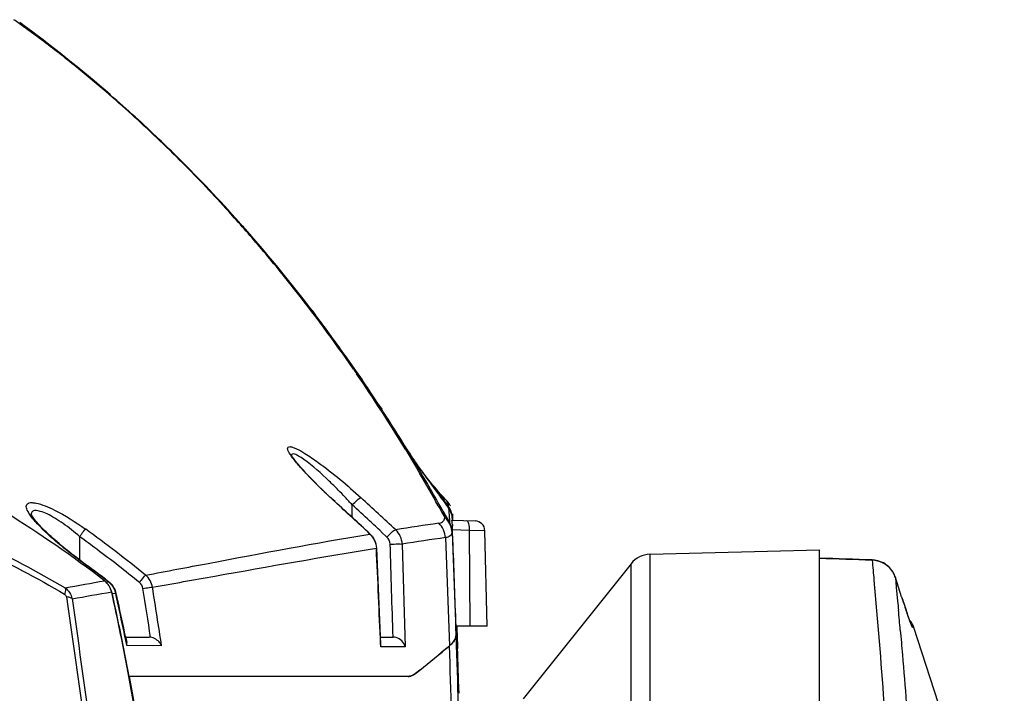
# Model space of a CAD drawing. Units: millimetres. Extents: x 7175 to 13229, y -202 to 1775.
# Drawn here: x 11102 to 11200, y 1035 to 1102 of the extents above; entities that cross this region are included whole.
import ezdxf

# ---------------------------------------------------------------- set-up
doc = ezdxf.new("R2010")
doc.units = ezdxf.units.MM
doc.header["$LTSCALE"] = 163.35
doc.layers.get('0').update_dxf_attribs({"linetype": 'CONTINUOUS'})
doc.layers.add('solid', color=7, linetype='CONTINUOUS', lineweight=30)

msp = doc.modelspace()

# ---------------------------------------------------------------- linework, layer by layer
at = {"color": 7, "linetype": 'Continuous'}
msp.add_lwpolyline([(11115.111, 1040.984), (11115.086, 1040.988), (11115.06, 1040.99), (11115.035, 1040.992), (11115.009, 1040.994), (11114.983, 1040.995), (11114.957, 1040.995)], dxfattribs=at)
at = {"layer": 'solid'}
for p, q in [((11131.156, 1073.417), (11131.492, 1072.975)), ((11135.26, 1067.616), (11135.467, 1067.316)), ((11135.536, 1067.401), (11135.329, 1067.7)), ((11135.467, 1067.316), (11135.587, 1067.142)), ((11135.552, 1067.375), (11136.124, 1066.543)), ((11137.736, 1064.136), (11138.072, 1063.622)), ((11138.072, 1063.622), (11137.736, 1064.136)), ((11140.46, 1059.592), (11140.808, 1059.017)), ((11140.574, 1059.659), (11140.587, 1059.637)), ((11140.587, 1059.637), (11140.876, 1059.164)), ((11140.808, 1059.017), (11141.035, 1058.638)), ((11141.035, 1058.638), (11141.534, 1057.8)), ((11141.534, 1057.8), (11141.871, 1057.228)), ((11141.924, 1057.649), (11142.129, 1057.377)), ((11142.315, 1057.131), (11142.129, 1057.377)), ((11133.44, 1054.449), (11133.41, 1054.455)), ((11135.145, 1052.885), (11135.152, 1054.122)), ((11143.688, 1054.05), (11143.939, 1053.599)), ((11143.939, 1053.599), (11143.987, 1053.512)), ((11103.251, 1053.172), (11103.251, 1053.17)), ((11143.987, 1053.512), (11144.026, 1053.443)), ((11144.026, 1053.443), (11144.346, 1052.862)), ((11144.159, 1053.519), (11144.481, 1052.94)), ((11144.481, 1052.94), (11144.571, 1052.776)), ((11144.571, 1052.776), (11144.794, 1052.371)), ((11144.795, 1052.666), (11144.798, 1052.609)), ((11144.798, 1052.609), (11144.799, 1052.603)), ((11144.799, 1052.603), (11144.811, 1052.37)), ((11145.027, 1052.619), (11147.354, 1052.538)), ((11145.101, 1053.226), (11145.094, 1052.874)), ((11145.094, 1052.874), (11145.1, 1052.716)), ((11145.097, 1052.622), (11145.094, 1052.715)), ((11145.102, 1053.21), (11145.101, 1053.226)), ((11145.105, 1053.112), (11145.102, 1053.21)), ((11145.102, 1053.194), (11145.102, 1053.21)), ((11145.107, 1053.066), (11145.105, 1053.112)), ((11145.115, 1052.878), (11145.107, 1053.066)), ((11145.125, 1052.62), (11145.115, 1052.878)), ((11145.09, 1051.817), (11145.089, 1051.425)), ((11145.091, 1052.169), (11145.09, 1051.817)), ((11145.1, 1051.923), (11145.091, 1052.169)), ((11145.11, 1051.652), (11145.1, 1051.923)), ((11146.765, 1051.595), (11145.11, 1051.652)), ((11145.119, 1051.426), (11145.11, 1051.652)), ((11146.765, 1051.595), (11146.842, 1042.095)), ((11148.319, 1051.564), (11146.765, 1051.595)), ((11108.07, 1048.654), (11108.07, 1050.971)), ((11136.933, 1051.23), (11136.903, 1051.236)), ((11136.934, 1051.23), (11136.933, 1051.23)), ((11138.596, 1050.937), (11138.023, 1051.469)), ((11144.407, 1050.874), (11144.799, 1040.124)), ((11145.089, 1051.425), (11145.446, 1041.639)), ((11145.168, 1050.109), (11145.119, 1051.426)), ((11148.567, 1042.095), (11148.319, 1051.564)), ((11137.992, 1040.253), (11137.575, 1049.842)), ((11140.112, 1050.24), (11140.412, 1040.03)), ((11164.731, 1049.226), (11181.57, 1049.667)), ((11181.57, 746.8), (11181.57, 1049.665)), ((11164.731, 832.94), (11164.731, 1049.226)), ((11186.795, 1048.631), (11186.811, 1048.659)), ((11162.844, 1048.288), (11152.119, 1034.881)), ((11162.844, 832.94), (11162.844, 1048.288)), ((11110.639, 1046.742), (11110.772, 1046.641)), ((11189.108, 1046.921), (11189.11, 1046.921)), ((11189.108, 1046.921), (11189.2, 1045.953)), ((11189.725, 1045.008), (11189.108, 1046.921)), ((11189.727, 1045.007), (11189.11, 1046.921)), ((11110.945, 1046.471), (11110.716, 1046.431)), ((11110.772, 1046.641), (11110.959, 1046.499)), ((11189.2, 1045.953), (11189.332, 1044.554)), ((11111.371, 1045.293), (11111.317, 1045.283)), ((11111.643, 1045.34), (11111.371, 1045.293)), ((11189.725, 1045.008), (11189.727, 1045.007)), ((11145.438, 1042.082), (11145.438, 1042.095)), ((11145.442, 1041.891), (11145.438, 1042.082)), ((11145.445, 1041.776), (11145.442, 1041.891)), ((11145.445, 1042.083), (11145.445, 1042.095)), ((11145.449, 1041.892), (11145.445, 1042.083)), ((11145.452, 1041.778), (11145.449, 1041.892)), ((11148.567, 1042.095), (11145.531, 1042.095)), ((11145.547, 1041.643), (11145.531, 1042.095)), ((11145.531, 1042.095), (11145.547, 1041.643)), ((11190.935, 1041.965), (11190.818, 1041.966)), ((11199.929, 1014.476), (11190.935, 1041.965)), ((11112.618, 1041.056), (11112.739, 1040.468)), ((11112.63, 1040.995), (11114.957, 1040.995)), ((11137.96, 1040.995), (11139.203, 1040.995)), ((11145.449, 1041.636), (11145.445, 1041.776)), ((11145.446, 1041.639), (11145.46, 1041.257)), ((11145.456, 1041.639), (11145.452, 1041.778)), ((11145.467, 1041.254), (11145.456, 1041.639)), ((11145.506, 1040.148), (11145.467, 1041.254)), ((11145.56, 1041.257), (11145.547, 1041.643)), ((11145.547, 1041.643), (11145.56, 1041.257)), ((11145.56, 1041.257), (11145.608, 1039.873)), ((11116.201, 1040.142), (11112.749, 1040.177)), ((11137.967, 1040.252), (11137.976, 1040.033)), ((11140.411, 1040.03), (11137.976, 1040.033)), ((11140.718, 1037.095), (11112.978, 1037.095)), ((11141.851, 1037.723), (11141.42, 1037.374)), ((11141.435, 1037.378), (11141.855, 1037.717))]:
    msp.add_line(p, q, dxfattribs=at)
for radius in [95.904, 95.553, 90.599, 89.606]:
    msp.add_circle((11014.57, 984.195), radius, dxfattribs=at)
for centre, radius, start, end in [((11038.897, 1013.455), 108.714, 54.13116, 54.81914), ((11024.933, 995.814), 131.286, 48.95783, 53.99615), ((11036.774, 1010.523), 112.333, 53.20605, 54.12992), ((11031.919, 1004.088), 120.395, 51.10384, 53.19025), ((11026.41, 997.216), 129.202, 49.28256, 51.11576), ((11022.63, 992.838), 134.987, 46.39891, 49.27884), ((11019.995, 990.053), 138.873, 46.29922, 48.98193), ((11020.175, 990.233), 138.566, 44.92531, 46.40662), ((11017.788, 987.719), 142.085, 45.19212, 46.30601), ((11018.019, 987.452), 142.073, 41.82208, 45.33268), ((11016.151, 986.095), 144.392, 41.7294, 45.18527), ((11017.95, 988.03), 141.697, 42.22373, 44.92056), ((11015.39, 985.696), 145.161, 40.40801, 42.22698), ((11015.886, 985.512), 144.957, 41.33463, 41.83134), ((11014.443, 984.549), 146.696, 41.24531, 41.73619), ((11013.004, 983.031), 148.759, 37.41607, 41.31907), ((11011.753, 982.241), 150.24, 37.36571, 41.23046), ((11012.952, 983.624), 148.361, 38.41875, 40.40695), ((11008.34, 980.015), 154.216, 34.61371, 38.40456), ((11008.77, 979.917), 154.021, 37.17291, 37.37959), ((11007.332, 978.686), 155.905, 34.67151, 37.21345), ((11006.215, 978.006), 157.211, 34.78741, 37.1652), ((11001.729, 974.88), 162.68, 33.27557, 34.66214), ((11000.003, 974.282), 164.334, 31.27347, 34.4069), ((11002.589, 975.398), 161.675, 33.28905, 34.31572), ((10997.251, 971.959), 168.026, 31.4536, 33.06093), ((10998.389, 972.664), 166.687, 31.46022, 33.07104), ((11165.182, 1074.761), 28.872, 211.53664, 215.69441), ((11036.567, 949.9), 121.738, 52.58845, 63.85613), ((10994.532, 970.296), 171.213, 30.7637, 31.2685), ((10990.778, 968.078), 175.574, 29.11996, 30.7588), ((11531.602, 1338.079), 480.094, 215.70154, 216.30518), ((10990.288, 968.418), 175.683, 29.17113, 30.36523), ((11544.805, 1360.528), 504.032, 216.97394, 217.33363), ((11100.397, 1022.815), 46.776, 43.2873, 44.50999), ((11099.809, 1022.254), 47.589, 42.03915, 43.29317), ((10647.724, 523.39), 721.715, 47.050561, 47.423427), ((11552.576, 1366.446), 513.8, 217.33288, 217.45097), ((11143.101, 1053.145), 2.003, 37.43302, 43.70916), ((10772.307, 659.112), 535.435, 47.08345, 47.5917), ((10770.822, 657.421), 537.701, 47.08743, 47.59356), ((10694.444, 574.299), 651.501, 47.22686, 47.433097), ((11143.097, 1052.798), 1.998, 32.55386, 37.45173), ((11143.104, 1053.151), 1.997, 25.86361, 37.34828), ((11143.094, 1052.639), 2, 30.67284, 36.29509), ((11143.089, 1052.793), 2.008, 25.21049, 32.55851), ((11143.091, 1052.637), 2.005, 19.30915, 30.6668), ((11143.086, 1052.794), 2.01, 8.34796, 25.14705), ((11143.078, 1051.312), 2.002, 42.68843, 50.71027), ((11143.323, 1051.473), 1.725, 45.86636, 53.62976), ((11143.35, 1051.503), 1.684, 30.9909, 45.83587), ((11143.084, 1052.637), 2.01, 2.23805, 19.24218), ((11143.094, 1052.796), 2.002, 2.21237, 8.31655), ((11029.076, 941.685), 135.796, 50.95632, 54.13526), ((10605.372, 477.988), 782.687, 47.113978, 47.228436), ((11189.162, 740.049), 315.543, 98.27708, 99.0614), ((11143.072, 1051.356), 1.999, 2.06848, 6.80747), ((11147.32, 1051.538), 1, 1.50009, 88.00116), ((11028.784, 941.326), 135.308, 53.23167, 54.12876), ((11189.858, 730.92), 323.169, 98.08447, 98.8549), ((11029.01, 941.663), 134.903, 50.94392, 53.22272), ((7441.731, 883.024), 3699.578, 2.435742, 2.584331), ((7548.181, 915.355), 3599.51, 2.017827, 2.145474), ((11164.796, 1046.726), 2.5, 91.5, 141.34019), ((11186.726, 1046.185), 2.476, 82.1313, 88.02749), ((11032.64, 943.89), 129.051, 53.4936, 53.91835), ((11031.491, 942.35), 131.004, 53.492, 53.91029), ((11186.753, 1046.144), 2.481, 32.25912, 38.83051), ((11031.477, 942.326), 131.001, 53.07331, 53.4915), ((11031.491, 942.351), 131.004, 52.83126, 53.492), ((11030.277, 940.722), 133.004, 52.66375, 53.07541), ((11186.76, 1046.148), 2.473, 29.12226, 32.25566), ((11186.759, 1046.149), 2.473, 18.20913, 29.11304), ((10945.963, 1946.347), 914.676, 280.116094, 280.36483), ((11109.671, 1044.899), 2.023, 44.70987, 51.02746), ((11109.744, 1044.905), 2.004, 49.41786, 52.69262), ((11109.74, 1044.904), 2.007, 30.47397, 49.35277), ((11109.758, 1044.917), 1.985, 20.92759, 30.4184), ((10732.341, 983.599), 387.049, 8.52637, 9.2521), ((10739.677, 984.387), 380.63, 8.42302, 9.30977), ((10970.554, 1849.936), 816.658, 279.640754, 279.920317), ((11109.461, 1044.876), 1.9, 12.3886, 22.77239), ((10844.363, 986.845), 273.25, 10.59443, 12.38951), ((10843.259, 986.634), 274.399, 10.59682, 12.34157), ((11109.705, 1044.918), 1.983, 12.2535, 19.05454), ((11109.799, 1044.933), 1.941, 12.65835, 20.90994), ((10905.802, 998.718), 211.055, 12.52706, 12.76148), ((10854.007, 987.7), 264.058, 12.42143, 12.6124), ((11264.262, 1068.986), 78.299, 197.83313, 198.88256), ((11256.834, 1066.54), 70.477, 197.78992, 199.21242), ((10856.715, 988.121), 261.272, 11.68899, 12.46085), ((10854.005, 987.7), 264.06, 11.65755, 12.42143), ((10568.282, 986.338), 623.772, 5.091701, 5.275225), ((11189.034, 1041.343), 2, 18.11647, 41.14488), ((11188.913, 1041.346), 2.003, 18.02656, 29.62766), ((10795.45, 975.06), 323.912, 11.5973, 11.75581), ((9363.442, 979.173), 1783.199, 1.807521, 1.995219), ((10846.385, 1403.11), 469.902, 308.96025, 309.42356), ((10843.579, 1406.57), 474.363, 308.96107, 309.42043), ((8998.217, 963.939), 2147.934, 1.671041, 2.032567), ((9019.93, 965.257), 2126.895, 1.653292, 2.017901), ((9374.798, 979.57), 1771.836, 1.806261, 1.950378), ((10829.725, 984.412), 288.086, 359.95681, 10.53483), ((10828.646, 984.41), 289.209, 359.95749, 10.49623), ((11140.717, 1038.042), 0.946, 270.00643, 278.9199), ((11140.713, 1038.07), 0.975, 278.91191, 283.18999), ((11140.705, 1038.105), 1.011, 283.18915, 286.75942)]:
    msp.add_arc(centre, radius, start, end, dxfattribs=at)
for points, knots in [([(11128.796, 1059.49), (11128.75, 1059.597), (11128.641, 1059.883), (11129.038, 1059.934), (11129.309, 1059.83), (11129.8, 1059.626), (11130.172, 1059.404), (11130.44, 1059.24)], [0, 0, 0, 0, 0.157902, 0.288388, 0.410295, 0.572596, 1, 1, 1, 1]), ([(11130.005, 1057.85), (11129.741, 1058.149), (11129.306, 1058.671), (11128.908, 1059.233), (11128.796, 1059.49)], [0, 0, 0, 0, 0.587236, 1, 1, 1, 1]), ([(11130.332, 1058.647), (11130.165, 1058.765), (11129.864, 1058.962), (11129.503, 1059.142), (11129.169, 1059.232), (11129.097, 1059.066), (11129.098, 1059.006)], [0, 0, 0, 0, 0.415598, 0.711601, 0.877698, 1, 1, 1, 1]), ([(11133.44, 1054.449), (11132.537, 1055.273), (11131.284, 1056.471), (11129.883, 1058.013), (11129.34, 1058.688), (11129.157, 1058.992)], [0, 0, 0, 0, 0.586423, 0.830004, 1, 1, 1, 1]), ([(11133.754, 1055.607), (11133.462, 1055.904), (11132.375, 1056.974), (11131.24, 1058.008), (11130.332, 1058.647)], [0, 0, 0, 0, 0.272755, 1, 1, 1, 1]), ([(11130.44, 1059.24), (11130.891, 1058.962), (11132.847, 1057.621), (11134.654, 1056.077), (11136.019, 1054.842)], [0, 0, 0, 0, 0.223468, 1, 1, 1, 1]), ([(11133.41, 1054.455), (11133.092, 1054.747), (11131.919, 1055.839), (11130.781, 1056.973), (11130.005, 1057.85)], [0, 0, 0, 0, 0.269473, 1, 1, 1, 1]), ([(11144.549, 1054.53), (11144.338, 1054.752), (11143.56, 1055.59), (11142.826, 1056.468), (11142.315, 1057.131)], [0, 0, 0, 0, 0.268096, 1, 1, 1, 1]), ([(11135.152, 1054.122), (11135.312, 1054.304), (11135.578, 1054.542), (11135.883, 1054.839), (11136.019, 1054.842)], [0, 0, 0, 0, 0.640498, 1, 1, 1, 1]), ([(11144.549, 1054.529), (11144.591, 1054.485), (11144.636, 1054.3), (11144.667, 1054.13), (11144.683, 1054.013)], [0, 0, 0, 0, 0.340648, 1, 1, 1, 1]), ([(11102.866, 1053.613), (11102.804, 1053.759), (11102.677, 1054.075), (11103.026, 1054.359), (11103.366, 1054.36), (11103.9, 1054.296), (11104.326, 1054.149), (11104.628, 1054.032)], [0, 0, 0, 0, 0.193401, 0.344162, 0.457033, 0.604397, 1, 1, 1, 1]), ([(11104.068, 1052.04), (11103.928, 1052.184), (11103.482, 1052.668), (11103.046, 1053.19), (11102.866, 1053.613)], [0, 0, 0, 0, 0.304275, 1, 1, 1, 1]), ([(11108.07, 1050.971), (11107.541, 1051.433), (11106.735, 1052.077), (11105.63, 1052.803), (11104.881, 1053.218), (11104.226, 1053.482), (11103.726, 1053.6), (11103.31, 1053.507), (11103.248, 1053.271), (11103.251, 1053.172)], [0, 0, 0, 0, 0.362569, 0.531094, 0.68144, 0.804456, 0.892736, 0.948838, 1, 1, 1, 1]), ([(11104.628, 1054.032), (11104.948, 1053.909), (11106.355, 1053.273), (11107.655, 1052.426), (11108.635, 1051.734)], [0, 0, 0, 0, 0.222011, 1, 1, 1, 1]), ([(11144.606, 1053.965), (11144.618, 1053.973), (11144.637, 1053.986), (11144.657, 1054), (11144.666, 1054.005)], [0, 0, 0, 0, 0.584592, 1, 1, 1, 1]), ([(11144.666, 1054.005), (11144.67, 1054.007), (11144.675, 1054.009), (11144.682, 1054.014), (11144.683, 1054.013)], [0, 0, 0, 0, 0.717662, 1, 1, 1, 1]), ([(11144.707, 1053.823), (11144.716, 1053.743), (11144.754, 1053.358), (11144.778, 1052.972), (11144.795, 1052.666)], [0, 0, 0, 0, 0.206784, 1, 1, 1, 1]), ([(11108.659, 1048.214), (11108.044, 1048.662), (11106.876, 1049.557), (11105.298, 1050.893), (11104.184, 1051.964), (11103.558, 1052.709), (11103.334, 1053.022), (11103.28, 1053.161)], [0, 0, 0, 0, 0.310614, 0.600609, 0.845433, 0.939309, 1, 1, 1, 1]), ([(11143.736, 1052.305), (11143.868, 1052.329), (11144.124, 1052.397), (11144.28, 1052.621), (11144.317, 1052.731)], [0, 0, 0, 0, 0.533642, 1, 1, 1, 1]), ([(11144.317, 1052.731), (11144.324, 1052.752), (11144.336, 1052.795), (11144.344, 1052.839), (11144.346, 1052.861)], [0, 0, 0, 0, 0.486663, 1, 1, 1, 1]), ([(11145.03, 1052.606), (11145.029, 1052.609), (11145.03, 1052.612), (11145.026, 1052.619), (11145.027, 1052.619)], [0, 0, 0, 0, 0.75385, 1, 1, 1, 1]), ([(11145.091, 1052.169), (11145.089, 1052.222), (11145.078, 1052.369), (11145.05, 1052.514), (11145.03, 1052.606)], [0, 0, 0, 0, 0.364036, 1, 1, 1, 1]), ([(11145.082, 1052.877), (11145.084, 1052.877), (11145.086, 1052.877), (11145.089, 1052.876), (11145.09, 1052.876)], [0, 0, 0, 0, 0.566568, 1, 1, 1, 1]), ([(11145.09, 1052.876), (11145.091, 1052.875), (11145.093, 1052.875), (11145.094, 1052.874), (11145.094, 1052.874)], [0, 0, 0, 0, 0.672218, 1, 1, 1, 1]), ([(11146.491, 1052.568), (11146.608, 1052.564), (11146.76, 1052.12), (11146.77, 1051.824), (11146.765, 1051.595)], [0, 0, 0, 0, 0.338229, 1, 1, 1, 1]), ([(11108.644, 1048.187), (11108.211, 1048.507), (11106.618, 1049.706), (11105.081, 1050.993), (11104.068, 1052.04)], [0, 0, 0, 0, 0.269919, 1, 1, 1, 1]), ([(11108.07, 1050.97), (11108.137, 1051.063), (11108.324, 1051.318), (11108.507, 1051.578), (11108.635, 1051.734)], [0, 0, 0, 0, 0.361574, 1, 1, 1, 1]), ([(11138.596, 1050.937), (11138.756, 1051.118), (11139.024, 1051.354), (11139.329, 1051.65), (11139.466, 1051.654)], [0, 0, 0, 0, 0.637424, 1, 1, 1, 1]), ([(11144.794, 1052.371), (11144.797, 1052.368), (11144.801, 1052.361), (11144.81, 1052.364), (11144.81, 1052.366)], [0, 0, 0, 0, 0.703692, 1, 1, 1, 1]), ([(11144.81, 1052.366), (11144.811, 1052.366), (11144.811, 1052.368), (11144.811, 1052.369), (11144.811, 1052.37)], [0, 0, 0, 0, 0.449105, 1, 1, 1, 1]), ([(11114.615, 1047.153), (11116.693, 1047.541), (11124.114, 1048.941), (11131.537, 1050.344), (11136.903, 1051.236)], [0, 0, 0, 0, 0.279778, 1, 1, 1, 1]), ([(11145.069, 1051.428), (11145.046, 1051.288), (11144.89, 1050.987), (11144.571, 1050.896), (11144.41, 1050.874)], [0, 0, 0, 0, 0.465749, 1, 1, 1, 1]), ([(11145.089, 1051.425), (11145.089, 1051.422), (11145.081, 1051.414), (11145.074, 1051.424), (11145.069, 1051.428)], [0, 0, 0, 0, 0.31472, 1, 1, 1, 1]), ([(11115.293, 1045.963), (11117.363, 1046.322), (11124.778, 1047.632), (11132.188, 1048.975), (11137.548, 1049.837)], [0, 0, 0, 0, 0.279011, 1, 1, 1, 1]), ([(11137.574, 1049.842), (11137.574, 1049.84), (11137.56, 1049.841), (11137.554, 1049.838), (11137.548, 1049.837)], [0, 0, 0, 0, 0.256218, 1, 1, 1, 1]), ([(11138.914, 1050.23), (11139.044, 1050.234), (11139.442, 1050.242), (11139.844, 1050.272), (11140.112, 1050.24)], [0, 0, 0, 0, 0.325681, 1, 1, 1, 1]), ([(11189.11, 1046.921), (11188.956, 1047.4), (11188.335, 1048.285), (11187.315, 1048.643), (11186.811, 1048.66)], [0, 0, 0, 0, 0.500042, 1, 1, 1, 1]), ([(11108.659, 1048.214), (11108.661, 1048.213), (11108.65, 1048.201), (11108.648, 1048.194), (11108.644, 1048.187)], [0, 0, 0, 0, 0.255112, 1, 1, 1, 1]), ([(11186.795, 1048.631), (11186.856, 1047.973), (11187.282, 1043.268), (11187.672, 1038.559), (11187.959, 1034.507)], [0, 0, 0, 0, 0.139985, 1, 1, 1, 1]), ([(11114.007, 1046.421), (11114.074, 1046.504), (11114.276, 1046.749), (11114.472, 1046.999), (11114.615, 1047.153)], [0, 0, 0, 0, 0.336935, 1, 1, 1, 1]), ([(11106.62, 1045.89), (11106.634, 1045.852), (11106.673, 1045.637), (11106.622, 1045.418), (11106.572, 1045.25)], [0, 0, 0, 0, 0.188082, 1, 1, 1, 1]), ([(11110.959, 1046.499), (11110.961, 1046.497), (11110.949, 1046.486), (11110.947, 1046.479), (11110.943, 1046.472)], [0, 0, 0, 0, 0.253868, 1, 1, 1, 1]), ([(11114.354, 1045.828), (11114.455, 1045.844), (11114.768, 1045.893), (11115.08, 1045.946), (11115.293, 1045.963)], [0, 0, 0, 0, 0.325496, 1, 1, 1, 1]), ([(11106.761, 1044.985), (11108.15, 1035.046), (11111.242, 1014.91), (11112.557, 994.529), (11112.557, 984.195)], [0, 0, 0, 0, 0.492664, 1, 1, 1, 1]), ([(11107.315, 1044.828), (11107.283, 1044.849), (11107.11, 1044.936), (11106.915, 1044.969), (11106.761, 1044.985)], [0, 0, 0, 0, 0.198707, 1, 1, 1, 1]), ([(11107.315, 1044.828), (11108.691, 1034.91), (11111.756, 1014.825), (11113.058, 994.498), (11113.058, 984.195)], [0, 0, 0, 0, 0.492849, 1, 1, 1, 1]), ([(11111.693, 1045.359), (11111.694, 1045.354), (11111.666, 1045.35), (11111.656, 1045.343), (11111.643, 1045.339)], [0, 0, 0, 0, 0.25752, 1, 1, 1, 1]), ([(11190.818, 1041.966), (11190.773, 1041.966), (11190.74, 1042.204), (11190.575, 1042.465), (11190.402, 1043.025), (11190.255, 1043.42), (11190.177, 1043.646)], [0, 0, 0, 0, 0.075932, 0.282923, 0.60049, 1, 1, 1, 1]), ([(11190.567, 1042.561), (11190.546, 1042.616), (11190.449, 1042.877), (11190.355, 1043.14), (11190.282, 1043.348)], [0, 0, 0, 0, 0.208516, 1, 1, 1, 1]), ([(11190.681, 1042.276), (11190.683, 1042.271), (11190.595, 1042.462), (11190.601, 1042.47), (11190.567, 1042.561)], [0, 0, 0, 0, 0.050381, 1, 1, 1, 1]), ([(11190.681, 1042.275), (11190.682, 1042.274), (11190.673, 1042.29), (11190.673, 1042.291), (11190.67, 1042.299)], [0, 0, 0, 0, 0.112512, 1, 1, 1, 1]), ([(11116.201, 1040.142), (11116.158, 1040.239), (11115.918, 1040.642), (11115.471, 1040.933), (11115.111, 1040.984)], [0, 0, 0, 0, 0.225814, 1, 1, 1, 1]), ([(11140.412, 1040.03), (11140.383, 1040.146), (11140.177, 1040.641), (11139.618, 1041.003), (11139.203, 1040.995)], [0, 0, 0, 0, 0.223942, 1, 1, 1, 1]), ([(11144.803, 1040.121), (11144.908, 1040.207), (11145.234, 1040.503), (11145.476, 1040.944), (11145.467, 1041.254)], [0, 0, 0, 0, 0.305331, 1, 1, 1, 1]), ([(11189.593, 1041.698), (11189.666, 1040.879), (11190.013, 1036.885), (11190.323, 1032.887), (11190.532, 1029.706)], [0, 0, 0, 0, 0.204879, 1, 1, 1, 1]), ([(11145.302, 1040.687), (11145.273, 1040.638), (11145.132, 1040.428), (11144.948, 1040.249), (11144.796, 1040.124)], [0, 0, 0, 0, 0.223858, 1, 1, 1, 1]), ([(11141.419, 1037.374), (11141.364, 1037.33), (11141.156, 1037.18), (11140.896, 1037.095), (11140.711, 1037.095)], [0, 0, 0, 0, 0.276085, 1, 1, 1, 1])]:
    msp.add_open_spline(points, degree=3, knots=knots, dxfattribs=at)
for points in [[(11089.172, 1054.258), (11095.188, 1051.933), (11101.056, 1049.154), (11106.62, 1045.89)], [(11089.319, 1053.587), (11095.269, 1051.264), (11101.071, 1048.496), (11106.572, 1045.25)], [(11145.069, 1051.428), (11145.049, 1051.876), (11144.854, 1052.34), (11144.549, 1052.67)], [(11140.111, 1050.24), (11140.092, 1050.758), (11139.847, 1051.302), (11139.466, 1051.654)], [(11144.41, 1050.874), (11144.388, 1051.4), (11144.13, 1051.954), (11143.736, 1052.305)], [(11144.794, 1052.37), (11144.933, 1052.135), (11145.024, 1051.864), (11145.056, 1051.593)], [(11145.089, 1051.425), (11145.077, 1051.753), (11144.978, 1052.088), (11144.811, 1052.37)], [(11136.903, 1051.236), (11137.279, 1050.887), (11137.524, 1050.35), (11137.548, 1049.837)], [(11137.574, 1049.842), (11137.551, 1050.351), (11137.307, 1050.884), (11136.934, 1051.231)], [(11138.914, 1050.229), (11138.906, 1050.488), (11138.785, 1050.761), (11138.596, 1050.937)], [(11139.203, 1040.995), (11139.107, 1044.073), (11139.006, 1047.151), (11138.914, 1050.229)], [(11186.811, 1048.659), (11185.064, 1048.719), (11183.317, 1048.778), (11181.57, 1048.837)], [(11186.795, 1048.631), (11185.054, 1048.691), (11183.312, 1048.75), (11181.57, 1048.81)], [(11188.686, 1047.699), (11188.245, 1048.247), (11187.498, 1048.613), (11186.795, 1048.631)], [(11115.293, 1045.963), (11115.217, 1046.413), (11114.964, 1046.858), (11114.616, 1047.153)], [(11106.62, 1045.89), (11106.958, 1045.636), (11107.219, 1045.24), (11107.315, 1044.828)], [(11111.249, 1045.473), (11111.154, 1045.908), (11110.881, 1046.326), (11110.528, 1046.596)], [(11111.108, 1046.323), (11111.317, 1046.111), (11111.482, 1045.846), (11111.579, 1045.565)], [(11114.354, 1045.828), (11114.317, 1046.053), (11114.187, 1046.276), (11114.009, 1046.419)], [(11106.572, 1045.25), (11106.658, 1045.199), (11106.77, 1045.094), (11106.737, 1045.001)], [(11189.332, 1044.554), (11189.359, 1044.265), (11189.386, 1043.976), (11189.412, 1043.688)], [(11145.46, 1041.257), (11145.466, 1041.06), (11145.401, 1040.857), (11145.302, 1040.687)], [(11112.749, 1040.177), (11112.76, 1040.273), (11112.758, 1040.373), (11112.739, 1040.468)], [(11137.976, 1040.033), (11137.989, 1040.106), (11137.995, 1040.18), (11137.992, 1040.254)], [(11140.997, 1037.137), (11141.156, 1037.185), (11141.305, 1037.273), (11141.435, 1037.378)]]:
    msp.add_open_spline(points, degree=3, dxfattribs=at)

doc.saveas('drawing.dxf')
